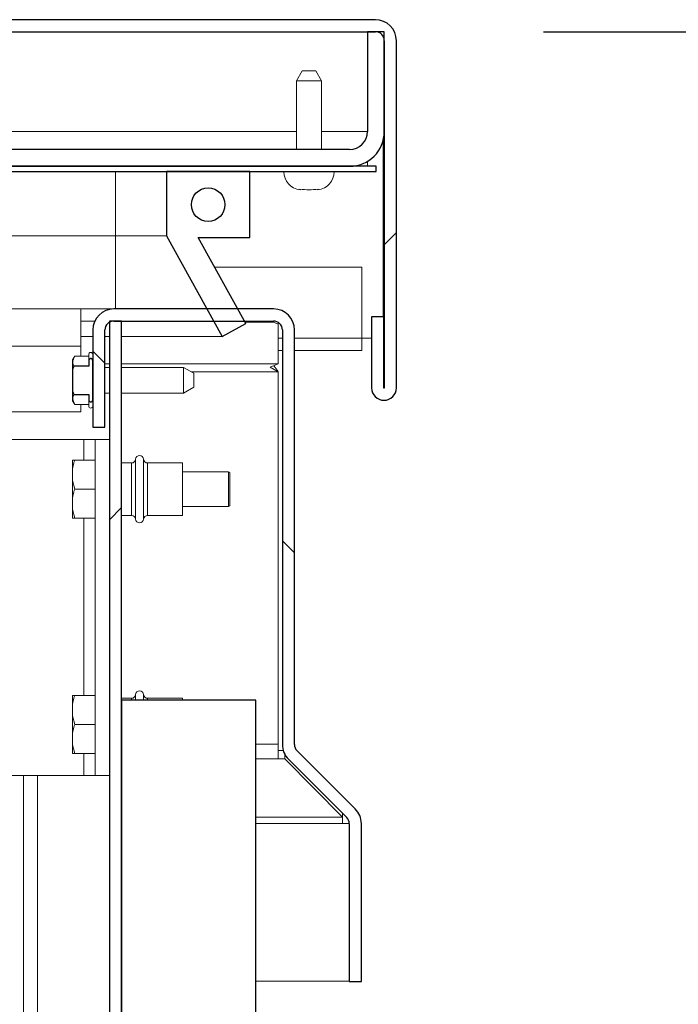
# Model space of a CAD drawing. Units: inches. Extents: x 2 to 182, y -20 to 141.
# Drawn here: x 83 to 86, y 63 to 68 of the extents above; entities that cross this region are included whole.
import ezdxf

# ---------------------------------------------------------------- set-up
doc = ezdxf.new("R2010")
doc.units = ezdxf.units.IN
doc.header["$MEASUREMENT"] = 0
doc.layers.add('FORMAT', color=179, linetype='Continuous')
doc.layers.add('SLD-0', color=179, linetype='Continuous')
doc.styles.add('SLDTEXTSTYLE0', font='TXT', dxfattribs={"width": 0.75})
doc.styles.add('SLDTEXTSTYLE5', font='TXT', dxfattribs={"width": 0.96})
doc.dimstyles.new('SLDDIMSTYLE0', dxfattribs={"dimtxt": 1.575, "dimasz": 0.13, "dimexe": 0, "dimexo": 0.0625, "dimgap": 0.39375, "dimtad": 1, "dimdec": 0, "dimrnd": 1e-09, "dimzin": 12, "dimdsep": 46, "dimtxsty": 'SLDTEXTSTYLE0', "dimblk1": 'NONE', "dimblk2": 'NONE', "dimsah": 1, "dimcen": 0.09, "dimadec": 0, "dimazin": 3, "dimtfac": 1, "dimtdec": 3, "dimtofl": 0, "dimtmove": 0, "dimatfit": 3, "dimldrblk": 'NONE', "dimfxl": 1, "dimfrac": 2, "dimtolj": 1, "dimtzin": 12, "dimarcsym": 0})

# ---------------------------------------------------------------- blocks, each defined once
blk = doc.blocks.new('_D_6')
at = {"layer": 'FORMAT', "color": 179}
for p, q in [((85.7612, 68.3517), (95.1433, 68.3517)), ((93.0433, 68.3517), (93.0433, 64.5445)), ((93.0433, 58.9027), (93.0433, 62.0442)), ((86.7494, 58.9027), (95.1433, 58.9027))]:
    blk.add_line(p, q, dxfattribs=at)
for points in [[(93.0433, 68.3517), (92.7073, 67.3017), (93.3793, 67.3017)], [(93.0433, 58.9027), (93.3793, 59.9527), (92.7073, 59.9527)]]:
    blk.add_solid(points, dxfattribs=at)
at = {"layer": 'FORMAT', "color": 179, "insert": (91.5547, 63.9564, -11.2144), "char_height": 1.575, "attachment_point": 1, "style": 'SLDTEXTSTYLE5'}
blk.add_mtext('14"', dxfattribs=at)
blk = doc.blocks.new('_NONE')

msp = doc.modelspace()

# ---------------------------------------------------------------- hatches: boundary and pattern name
at = {"linetype": 'Continuous'}
h = msp.add_hatch(dxfattribs=at)
h.set_pattern_fill('ANSI32', color=179, scale=25, style=0)
edge = h.paths.add_edge_path(flags=0)
edge.add_arc((17.7669, 66.5722), 0.0618, 180, 360)
edge.add_line((17.8287, 66.5722), (17.8287, 66.927))
edge.add_line((17.8287, 66.927), (17.7682, 66.927))
edge.add_line((17.7682, 66.927), (17.7682, 66.5722))
edge.add_arc((17.7669, 66.5722), 0.00134, 180, 360, ccw=False)
edge.add_line((17.7656, 66.5722), (17.7656, 68.3073))
edge.add_arc((17.8099, 68.3073), 0.0444, 90, 180, ccw=False)
edge.add_line((17.8099, 68.3517), (84.9212, 68.3517))
edge.add_arc((84.9212, 68.3073), 0.0444, 0, 90, ccw=False)
edge.add_line((84.9656, 68.3073), (84.9656, 66.5722))
edge.add_arc((84.9642, 66.5722), 0.00134, 180, 360, ccw=False)
edge.add_line((84.9629, 66.5722), (84.9629, 66.927))
edge.add_line((84.9629, 66.927), (84.9024, 66.927))
edge.add_line((84.9024, 66.927), (84.9024, 66.5722))
edge.add_arc((84.9642, 66.5722), 0.0618, 180, 360)
edge.add_line((85.026, 66.5722), (85.026, 68.3073))
edge.add_arc((84.9212, 68.3073), 0.1048, 0, 90)
edge.add_line((84.9212, 68.4121), (17.8099, 68.4121))
edge.add_arc((17.8099, 68.3073), 0.1048, 90, 180)
edge.add_line((17.7051, 68.3073), (17.7051, 66.5722))
h = msp.add_hatch(dxfattribs=at)
h.set_pattern_fill('ANSI32', color=179, scale=25, angle=90, style=0)
edge = h.paths.add_edge_path(flags=0)
edge.add_line((78.3296, 67.853), (78.3296, 68.3517))
edge.add_line((78.3296, 68.3517), (78.2456, 68.3517))
edge.add_line((78.2456, 68.3517), (78.2456, 67.853))
edge.add_arc((78.4189, 67.853), 0.1734, 180, 270)
edge.add_line((78.4189, 67.6797), (84.7922, 67.6797))
edge.add_arc((84.7922, 67.853), 0.1734, 270, 360)
edge.add_line((84.9656, 67.853), (84.9656, 68.3517))
edge.add_line((84.9656, 68.3517), (84.8816, 68.3517))
edge.add_line((84.8816, 68.3517), (84.8816, 67.853))
edge.add_arc((84.7922, 67.853), 0.0894, 270, 360, ccw=False)
edge.add_line((84.7922, 67.7637), (78.4189, 67.7637))
edge.add_arc((78.4189, 67.853), 0.0894, 180, 270, ccw=False)
h = msp.add_hatch(dxfattribs=at)
h.set_pattern_fill('ANSI32', color=179, scale=25, style=0)
h.paths.add_polyline_path([(84.9252, 67.6528), (84.9252, 67.6797), (17.8059, 67.6797), (17.8059, 67.6528)], flags=0)
h = msp.add_hatch(dxfattribs=at)
h.set_pattern_fill('ANSI32', color=179, scale=25, angle=90, style=0)
h.paths.add_polyline_path([(83.8769, 67.3315), (84.1558, 66.8283), (84.2734, 66.8934), (84.035, 67.3235), (84.2936, 67.3235), (84.2936, 67.6528), (83.8769, 67.6528)], flags=0)
edge = h.paths.add_edge_path(flags=0)
edge.add_arc((84.0852, 67.4881), 0.084, 0, 360)
h = msp.add_hatch(dxfattribs=at)
h.set_pattern_fill('ANSI31', color=179, scale=25, angle=90, style=0)
edge = h.paths.add_edge_path(flags=0)
edge.add_line((84.7906, 64.3947), (84.7906, 63.6067))
edge.add_line((84.7906, 63.6067), (84.851, 63.6067))
edge.add_line((84.851, 63.6067), (84.851, 64.3947))
edge.add_arc((84.7462, 64.3947), 0.1048, 0, 45)
edge.add_line((84.8203, 64.4688), (84.5297, 64.7595))
edge.add_arc((84.561, 64.7908), 0.0444, 180, 225, ccw=False)
edge.add_line((84.5167, 64.7908), (84.5167, 66.8618))
edge.add_arc((84.4119, 66.8618), 0.1048, 0, 90)
edge.add_line((84.4119, 66.9667), (83.6135, 66.9667))
edge.add_arc((83.6135, 66.8618), 0.1048, 90, 180)
edge.add_line((83.5087, 66.8618), (83.5087, 66.3753))
edge.add_line((83.5087, 66.3753), (83.5692, 66.3753))
edge.add_line((83.5692, 66.3753), (83.5692, 66.8618))
edge.add_arc((83.6135, 66.8618), 0.0444, 90, 180, ccw=False)
edge.add_line((83.6135, 66.9062), (84.4119, 66.9062))
edge.add_arc((84.4119, 66.8618), 0.0444, 0, 90, ccw=False)
edge.add_line((84.4562, 66.8618), (84.4562, 64.7908))
edge.add_arc((84.561, 64.7908), 0.1048, 180, 225)
edge.add_line((84.4869, 64.7167), (84.7776, 64.4261))
edge.add_arc((84.7462, 64.3947), 0.0444, 0, 45, ccw=False)
h = msp.add_hatch(dxfattribs=at)
h.set_pattern_fill('ANSI31', color=179, scale=25, style=0)
edge = h.paths.add_edge_path(flags=0)
edge.add_arc((83.6959, 59.0075), 0.0444, 180, 270, ccw=False)
edge.add_line((83.6515, 59.0075), (83.6515, 66.9062))
edge.add_line((83.6515, 66.9062), (83.591, 66.9062))
edge.add_line((83.591, 66.9062), (83.591, 59.0075))
edge.add_arc((83.6959, 59.0075), 0.1048, 180, 270)
edge.add_line((83.6959, 58.9027), (85.9094, 58.9027))
edge.add_line((85.9094, 58.9027), (85.9094, 58.9632))
edge.add_line((85.9094, 58.9632), (83.6959, 58.9632))
h = msp.add_hatch(dxfattribs=at)
h.set_pattern_fill('ANSI32', color=179, scale=25, style=0)
edge = h.paths.add_edge_path(flags=0)
edge.add_spline(control_points=[(83.4879, 66.5158), (83.4879, 66.5148), (83.4879, 66.5138), (83.4881, 66.5129), (83.4884, 66.5112), (83.4889, 66.5094), (83.4897, 66.5079), (83.4903, 66.5067), (83.4912, 66.5056), (83.4921, 66.5046), (83.4928, 66.504), (83.4936, 66.5034), (83.4945, 66.503), (83.4953, 66.5026), (83.4962, 66.5023), (83.4971, 66.5021), (83.498, 66.502), (83.499, 66.502), (83.4999, 66.5022), (83.5009, 66.5024), (83.5018, 66.5028), (83.5026, 66.5033), (83.5029, 66.5034), (83.5032, 66.5036), (83.5035, 66.5038), (83.5045, 66.5046), (83.5053, 66.5055), (83.506, 66.5065), (83.5069, 66.5078), (83.5076, 66.5092), (83.508, 66.5107), (83.5085, 66.5123), (83.5087, 66.5141), (83.5087, 66.5158)], knot_values=[0.00207, 0.00207, 0.00207, 0.00207, 0.002181, 0.002181, 0.002181, 0.002383, 0.002383, 0.002383, 0.002539, 0.002539, 0.002539, 0.002649, 0.002649, 0.002649, 0.002753, 0.002753, 0.002753, 0.002863, 0.002863, 0.002863, 0.002971, 0.002971, 0.002971, 0.003011, 0.003011, 0.003011, 0.003151, 0.003151, 0.003151, 0.003331, 0.003331, 0.003331, 0.003527, 0.003527, 0.003527, 0.003527], weights=[1, 1, 1, 1, 1, 1, 1, 1, 1, 1, 1, 1, 1, 1, 1, 1, 1, 1, 1, 1, 1, 1, 1, 1, 1, 1, 1, 1, 1, 1, 1, 1, 1, 1], degree=3, periodic=0)
edge.add_line((83.5087, 66.5158), (83.5087, 66.7053))
edge.add_spline(control_points=[(83.5087, 66.7053), (83.5087, 66.7055), (83.5087, 66.7057), (83.5087, 66.7059), (83.5086, 66.7078), (83.5083, 66.7098), (83.5076, 66.7115), (83.507, 66.7129), (83.5063, 66.7143), (83.5053, 66.7154), (83.5047, 66.7162), (83.5039, 66.7169), (83.5031, 66.7175), (83.5024, 66.718), (83.5015, 66.7184), (83.5006, 66.7186), (83.4997, 66.7189), (83.4987, 66.719), (83.4978, 66.719), (83.4967, 66.7189), (83.4956, 66.7186), (83.4946, 66.7181), (83.4936, 66.7177), (83.4927, 66.717), (83.492, 66.7162), (83.491, 66.7153), (83.4902, 66.7142), (83.4896, 66.713), (83.4888, 66.7114), (83.4883, 66.7097), (83.4881, 66.7079), (83.4879, 66.707), (83.4879, 66.7061), (83.4879, 66.7053)], knot_values=[0.000685, 0.000685, 0.000685, 0.000685, 0.000711, 0.000711, 0.000711, 0.000932, 0.000932, 0.000932, 0.001104, 0.001104, 0.001104, 0.001219, 0.001219, 0.001219, 0.001325, 0.001325, 0.001325, 0.001434, 0.001434, 0.001434, 0.00156, 0.00156, 0.00156, 0.001686, 0.001686, 0.001686, 0.001841, 0.001841, 0.001841, 0.002044, 0.002044, 0.002044, 0.002147, 0.002147, 0.002147, 0.002147], weights=[1, 1, 1, 1, 1, 1, 1, 1, 1, 1, 1, 1, 1, 1, 1, 1, 1, 1, 1, 1, 1, 1, 1, 1, 1, 1, 1, 1, 1, 1, 1, 1, 1, 1], degree=3, periodic=0)
edge.add_line((83.4879, 66.7053), (83.4879, 66.6813))
edge.add_line((83.4879, 66.6813), (83.4128, 66.6813))
edge.add_spline(control_points=[(83.4128, 66.6813), (83.4108, 66.6758), (83.4089, 66.6703), (83.4072, 66.6647)], knot_values=[0.008282, 0.008282, 0.008282, 0.008282, 0.008944, 0.008944, 0.008944, 0.008944], weights=[1, 1, 1, 1], degree=3, periodic=0)
edge.add_line((83.4072, 66.6647), (83.4072, 66.5563))
edge.add_spline(control_points=[(83.4072, 66.5563), (83.4089, 66.5508), (83.4108, 66.5452), (83.4128, 66.5397)], knot_values=[0.01312, 0.01312, 0.01312, 0.01312, 0.013785, 0.013785, 0.013785, 0.013785], weights=[1, 1, 1, 1], degree=3, periodic=0)
edge.add_line((83.4128, 66.5397), (83.4879, 66.5397))
edge.add_line((83.4879, 66.5397), (83.4879, 66.5158))
h = msp.add_hatch(dxfattribs=at)
h.set_pattern_fill('ANSI32', color=179, scale=25, angle=90, style=0)
h.paths.add_polyline_path([(83.6515, 58.9632), (84.3235, 58.9632), (84.3235, 65.0112), (83.6515, 65.0112)], flags=0)

# ---------------------------------------------------------------- linework, layer by layer
at = {"layer": 'SLD-0'}
for p, q in [((84.9212, 68.4121), (17.8099, 68.4121)), ((17.8099, 68.3517), (84.9212, 68.3517)), ((84.9656, 68.3517), (84.8816, 68.3517)), ((84.8816, 68.3517), (84.8816, 67.853)), ((84.9656, 67.853), (84.9656, 68.3517)), ((84.9656, 68.3073), (84.9656, 66.5722)), ((85.026, 66.5722), (85.026, 68.3073)), ((84.7922, 67.7637), (78.4189, 67.7637)), ((84.9252, 67.6797), (17.8059, 67.6797)), ((17.8059, 67.6528), (84.9252, 67.6528)), ((78.4189, 67.6797), (84.7922, 67.6797)), ((84.2936, 67.6528), (83.8769, 67.6528)), ((83.8769, 67.6528), (83.8769, 67.3315)), ((84.2936, 67.3235), (84.2936, 67.6528)), ((84.9252, 67.6528), (84.9252, 67.6797)), ((83.8769, 67.3315), (84.1558, 66.8283)), ((84.2734, 66.8934), (84.035, 67.3235)), ((84.035, 67.3235), (84.2936, 67.3235)), ((84.4119, 66.9667), (83.6135, 66.9667)), ((84.9629, 66.927), (84.9024, 66.927)), ((84.9024, 66.927), (84.9024, 66.5722)), ((84.9629, 66.5722), (84.9629, 66.927)), ((83.6515, 66.9062), (83.591, 66.9062)), ((83.591, 66.9062), (83.591, 59.0075)), ((83.6135, 66.9062), (84.4119, 66.9062)), ((83.6515, 59.0075), (83.6515, 66.9062)), ((84.1558, 66.8283), (84.2734, 66.8934)), ((83.5087, 66.8618), (83.5087, 66.3753)), ((83.5692, 66.3753), (83.5692, 66.8618)), ((84.4562, 66.8618), (84.4562, 64.7908)), ((84.5167, 64.7908), (84.5167, 66.8618)), ((83.4879, 66.6813), (83.4128, 66.6813)), ((83.4879, 66.7053), (83.4879, 66.6813)), ((83.5087, 66.5158), (83.5087, 66.7053)), ((83.4072, 66.6647), (83.4072, 66.5563)), ((83.4128, 66.5397), (83.4879, 66.5397)), ((83.4879, 66.5397), (83.4879, 66.5158)), ((83.5087, 66.3753), (83.5692, 66.3753)), ((84.3235, 65.0112), (83.6515, 65.0112)), ((83.6515, 65.0112), (83.6515, 58.9632)), ((84.3235, 58.9632), (84.3235, 65.0112)), ((84.8203, 64.4688), (84.5297, 64.7595)), ((84.4869, 64.7167), (84.7776, 64.4261)), ((84.7906, 64.3947), (84.7906, 63.6067)), ((84.851, 63.6067), (84.851, 64.3947)), ((84.7906, 63.6067), (84.851, 63.6067))]:
    msp.add_line(p, q, dxfattribs=at)
at = {"layer": 'SLD-0', "color": 179, "linetype": 'Continuous', "lineweight": 15}
for p, q in [((84.9212, 68.4121), (17.8099, 68.4121)), ((84.9212, 68.3517), (17.8099, 68.3517)), ((84.8816, 67.853), (84.8816, 68.3517)), ((84.8816, 68.3517), (84.9656, 68.3517)), ((84.9656, 67.853), (84.9656, 68.3517)), ((84.9656, 66.5722), (84.9656, 68.3073)), ((85.026, 66.5722), (85.026, 68.3073)), ((84.5552, 68.1568), (84.5261, 68.1064)), ((84.5552, 68.1568), (84.5892, 68.1568)), ((84.5892, 68.1568), (84.6233, 68.1568)), ((84.6524, 68.1064), (84.6233, 68.1568)), ((84.5261, 68.1064), (84.5261, 67.7637)), ((84.5892, 68.1064), (84.5261, 68.1064)), ((84.6524, 68.1064), (84.5892, 68.1064)), ((84.6524, 67.7637), (84.6524, 68.1064)), ((84.9608, 67.8127), (84.9608, 66.927)), ((78.4189, 67.7637), (84.7922, 67.7637)), ((84.8816, 67.6797), (84.8816, 67.7045)), ((17.8059, 67.6797), (84.9252, 67.6797)), ((17.8059, 67.6528), (84.9252, 67.6528)), ((78.4189, 67.6797), (84.7922, 67.6797)), ((83.6216, 67.6528), (83.6216, 67.3315)), ((83.8769, 67.6528), (83.8769, 67.3315)), ((83.8769, 67.6528), (84.2936, 67.6528)), ((84.2936, 67.3235), (84.2936, 67.6528)), ((84.9252, 67.6528), (84.9252, 67.6797)), ((84.5445, 67.5614), (84.5437, 67.566)), ((83.6216, 67.3315), (82.758, 67.3315)), ((83.8769, 67.3315), (83.6216, 67.3315)), ((83.8769, 67.3315), (84.1559, 66.8283)), ((84.2734, 66.8934), (84.035, 67.3235)), ((84.2936, 67.3235), (84.035, 67.3235)), ((84.117, 67.1757), (84.8533, 67.1757)), ((84.8533, 67.1757), (84.8533, 66.8208)), ((82.758, 66.9667), (83.4479, 66.9667)), ((83.4479, 66.7815), (83.4479, 66.9667)), ((83.4479, 66.9667), (83.6135, 66.9667)), ((83.6135, 66.9667), (84.4119, 66.9667)), ((84.9024, 66.5722), (84.9024, 66.927)), ((84.9024, 66.927), (84.9629, 66.927)), ((84.9629, 66.5722), (84.9629, 66.927)), ((83.4479, 66.9062), (83.5185, 66.9062)), ((83.591, 59.0075), (83.591, 66.9062)), ((83.6515, 66.9062), (83.591, 66.9062)), ((83.6135, 66.9062), (84.4119, 66.9062)), ((83.6515, 59.0075), (83.6515, 66.9062)), ((84.1559, 66.8283), (84.2734, 66.8934)), ((84.3766, 66.9062), (84.3766, 66.9014)), ((84.4115, 66.9014), (84.3766, 66.9014)), ((84.4115, 66.9014), (84.4115, 66.9062)), ((84.4355, 66.8904), (84.4115, 66.9014)), ((84.4355, 66.8904), (84.4355, 66.8993)), ((84.4355, 66.6923), (84.4355, 66.8904)), ((83.5087, 66.8283), (83.4479, 66.8283)), ((83.5087, 66.3753), (83.5087, 66.8618)), ((83.5692, 66.3753), (83.5692, 66.8618)), ((83.591, 66.8283), (83.5692, 66.8283)), ((84.1559, 66.8283), (83.6515, 66.8283)), ((84.4562, 64.7908), (84.4562, 66.8618)), ((84.5167, 64.7908), (84.5167, 66.8618)), ((84.8533, 66.759), (84.8533, 66.8208)), ((84.9024, 66.8208), (84.8533, 66.8208)), ((83.4479, 66.7316), (83.4479, 66.7815)), ((83.4179, 66.7316), (83.4072, 66.7131)), ((83.4179, 66.7316), (83.4879, 66.7316)), ((83.4879, 66.7392), (83.4879, 66.7053)), ((83.4879, 66.7392), (83.4879, 66.7316)), ((84.4355, 66.759), (84.4562, 66.759)), ((84.5167, 66.759), (84.8533, 66.759)), ((83.4072, 66.7131), (83.4072, 66.6647)), ((83.4128, 66.6813), (83.4072, 66.6647)), ((83.4879, 66.6813), (83.4128, 66.6813)), ((83.4879, 66.6813), (83.4879, 66.7053)), ((83.5087, 66.7053), (83.5087, 66.5158)), ((83.591, 66.6744), (83.5692, 66.6744)), ((83.9623, 66.6744), (83.6515, 66.6744)), ((84.0127, 66.6453), (83.9623, 66.6744)), ((83.9623, 66.5467), (83.9623, 66.6744)), ((84.4355, 66.6923), (84.3958, 66.6759)), ((84.3958, 66.6759), (84.4355, 66.6528)), ((83.4072, 66.5563), (83.4072, 66.6647)), ((84.0127, 66.6453), (84.0127, 66.5758)), ((84.4355, 64.7923), (84.4355, 66.6528)), ((83.9623, 66.5467), (84.0127, 66.5758)), ((83.4072, 66.5563), (83.4128, 66.5397)), ((83.4072, 66.5563), (83.4072, 66.5079)), ((83.4128, 66.5397), (83.4879, 66.5397)), ((83.4879, 66.5158), (83.4879, 66.5397)), ((83.5692, 66.5467), (83.591, 66.5467)), ((83.6515, 66.5467), (83.9623, 66.5467)), ((83.4072, 66.5079), (83.4179, 66.4895)), ((83.4179, 66.4895), (83.4879, 66.4895)), ((83.4479, 66.4529), (83.4479, 66.4895)), ((83.4879, 66.5158), (83.4879, 66.4818)), ((83.4479, 66.4529), (82.758, 66.4529)), ((83.5692, 66.3753), (83.5087, 66.3753)), ((83.1032, 66.3148), (83.4643, 66.3148)), ((83.5208, 66.3148), (83.4643, 66.3148)), ((83.591, 66.3148), (83.5208, 66.3148)), ((83.5208, 64.6348), (83.5208, 66.3148)), ((83.4072, 66.2111), (83.4072, 66.1681)), ((83.4179, 66.2111), (83.5208, 66.2111)), ((83.702, 66.1972), (83.6515, 66.1972)), ((83.9573, 66.1972), (83.7825, 66.1972)), ((83.9573, 65.9352), (83.9573, 66.1972)), ((83.4072, 66.1092), (83.4072, 66.1681)), ((84.186, 66.1536), (83.9573, 66.1536)), ((84.1928, 66.1497), (84.186, 66.1536)), ((84.186, 66.0662), (84.186, 66.1536)), ((84.1928, 66.1497), (84.1928, 66.0662)), ((83.4072, 66.1092), (83.4179, 66.0662)), ((83.4072, 66.1092), (83.4072, 66.0232)), ((83.4179, 66.0662), (83.5208, 66.0662)), ((84.186, 65.9788), (84.186, 66.0662)), ((84.1928, 66.0662), (84.1928, 65.9827)), ((83.4072, 65.9643), (83.4072, 66.0232)), ((83.9573, 65.9788), (84.186, 65.9788)), ((84.186, 65.9788), (84.1928, 65.9827)), ((83.4072, 65.9643), (83.4179, 65.9213)), ((83.4072, 65.9643), (83.4072, 65.9213)), ((83.6515, 65.9352), (83.702, 65.9352)), ((83.7825, 65.9352), (83.9573, 65.9352)), ((83.4179, 65.9213), (83.5208, 65.9213)), ((83.4072, 65.0351), (83.4072, 64.9921)), ((83.4179, 65.0351), (83.5208, 65.0351)), ((83.702, 65.0212), (83.6515, 65.0212)), ((83.6515, 65.0112), (84.3235, 65.0112)), ((83.6515, 65.0112), (83.6515, 58.9632)), ((83.9573, 65.0212), (83.7825, 65.0212)), ((83.9573, 65.0112), (83.9573, 65.0212)), ((84.3235, 65.0112), (84.3235, 58.9632)), ((83.4072, 64.9332), (83.4072, 64.9921)), ((83.4072, 64.9332), (83.4179, 64.8902)), ((83.4072, 64.9332), (83.4072, 64.8472)), ((83.4072, 64.7883), (83.4072, 64.8472)), ((83.4179, 64.8902), (83.5208, 64.8902)), ((83.4072, 64.7883), (83.4179, 64.7453)), ((83.4072, 64.7883), (83.4072, 64.7453)), ((84.4355, 64.7923), (84.4355, 64.7181)), ((84.4606, 64.7609), (84.4355, 64.7609)), ((84.8203, 64.4688), (84.5297, 64.7595)), ((83.4179, 64.7453), (83.5208, 64.7453)), ((84.4691, 64.7181), (84.4355, 64.7181)), ((84.4691, 64.7181), (84.4691, 64.7404)), ((84.757, 64.4275), (84.4691, 64.7181)), ((84.7776, 64.4261), (84.4869, 64.7167)), ((83.4643, 64.6348), (83.1032, 64.6348)), ((83.1612, 64.6348), (83.1612, 59.9417)), ((83.2315, 64.6348), (83.2315, 59.9417)), ((83.4643, 64.6348), (83.5208, 64.6348)), ((83.591, 64.6348), (83.5208, 64.6348)), ((84.757, 64.4275), (84.757, 64.4467)), ((84.757, 64.4275), (84.757, 64.3961)), ((84.7905, 64.3961), (84.757, 64.3961)), ((84.7906, 63.6067), (84.7906, 64.3947)), ((84.851, 63.6067), (84.851, 64.3947)), ((84.7906, 63.6081), (84.3235, 63.6081)), ((84.7906, 63.6067), (84.851, 63.6067))]:
    msp.add_line(p, q, dxfattribs=at)
at = {"layer": 'SLD-0', "color": 8, "linetype": 'Continuous', "lineweight": 15}
for p, q in [((82.285, 67.853), (84.5261, 67.853)), ((84.6524, 67.853), (84.8816, 67.853)), ((83.6216, 67.3315), (83.6216, 66.9667)), ((84.269, 66.9014), (84.3766, 66.9014)), ((84.4562, 66.8208), (84.4355, 66.8208)), ((84.8533, 66.8208), (84.5167, 66.8208)), ((83.4479, 66.7815), (82.758, 66.7815)), ((83.591, 66.6923), (83.5692, 66.6923)), ((84.4355, 66.6923), (83.6515, 66.6923)), ((83.9997, 66.6528), (84.4355, 66.6528)), ((83.4643, 66.3148), (83.4643, 66.2111)), ((83.702, 65.9352), (83.702, 66.1972)), ((83.7221, 66.2159), (83.7221, 65.9165)), ((83.7624, 65.9165), (83.7624, 66.2159)), ((83.7825, 66.1972), (83.7825, 65.9352)), ((83.4643, 65.9213), (83.4643, 65.0351)), ((83.702, 65.0112), (83.702, 65.0212)), ((83.7221, 65.0399), (83.7221, 65.0112)), ((83.7624, 65.0112), (83.7624, 65.0399)), ((83.7825, 65.0212), (83.7825, 65.0112)), ((84.3235, 64.7923), (84.4355, 64.7923)), ((83.4643, 64.7453), (83.4643, 64.6348)), ((84.4355, 64.7181), (84.3235, 64.7181)), ((84.757, 64.4275), (84.3235, 64.4275)), ((84.3235, 64.3961), (84.757, 64.3961))]:
    msp.add_line(p, q, dxfattribs=at)
at = {"layer": 'SLD-0'}
msp.add_circle((84.0852, 67.4881), 0.084, dxfattribs=at)
at = {"layer": 'SLD-0', "color": 179, "linetype": 'Continuous', "lineweight": 15}
msp.add_circle((84.0852, 67.4881), 0.084, dxfattribs=at)
at = {"layer": 'SLD-0'}
for centre, radius, start, end in [((84.9212, 68.3073), 0.1048, 0, 90), ((84.9212, 68.3073), 0.0444, 0, 90), ((84.7922, 67.853), 0.1734, 270, 0), ((84.7922, 67.853), 0.0894, 270, 0), ((83.6135, 66.8618), 0.1048, 90, 180), ((84.4119, 66.8618), 0.1048, 0, 90), ((83.6135, 66.8618), 0.0444, 90, 180), ((84.4119, 66.8618), 0.0444, 0, 90), ((84.9642, 66.5722), 0.0618, 180, 0), ((84.9642, 66.5722), 0.00134, 180, 360), ((84.561, 64.7908), 0.1048, 180, 225), ((84.561, 64.7908), 0.0444, 180, 225), ((84.7462, 64.3947), 0.1048, 0, 45), ((84.7462, 64.3947), 0.0444, 0, 45)]:
    msp.add_arc(centre, radius, start, end, dxfattribs=at)
at = {"layer": 'SLD-0', "color": 179, "linetype": 'Continuous', "lineweight": 15}
for centre, radius, start, end in [((84.9212, 68.3073), 0.1048, 0, 90), ((84.9212, 68.3073), 0.0444, 0, 90), ((84.7922, 67.853), 0.0894, 270, 0), ((84.7922, 67.853), 0.1734, 270, 0), ((84.5556, 67.6524), 0.0917, 179.7905, 263.0325), ((84.6228, 67.6524), 0.0917, 276.9546, 0.2095), ((83.6135, 66.8618), 0.1048, 90, 180), ((84.4119, 66.8618), 0.1048, 0, 90), ((83.6135, 66.8618), 0.0444, 90, 180), ((84.4119, 66.8618), 0.0444, 0, 90), ((83.4983, 66.7392), 0.0104, 0, 180), ((84.9642, 66.5722), 0.0618, 180, 0), ((84.9642, 66.5722), 0.00134, 180, 360), ((83.4983, 66.4818), 0.0104, 180, 0), ((83.7422, 66.2144), 0.0202, 4.3012, 175.6988), ((83.702, 66.2174), 0.0202, 270, 355.6988), ((83.7825, 66.2174), 0.0202, 184.3012, 270), ((83.702, 65.915), 0.0202, 4.3012, 90), ((83.7825, 65.915), 0.0202, 90, 175.6988), ((83.7422, 65.918), 0.0202, 184.3012, 355.6988), ((83.7422, 65.0384), 0.0202, 4.3012, 175.6988), ((83.702, 65.0414), 0.0202, 270, 355.6988), ((83.7825, 65.0414), 0.0202, 184.3012, 270), ((84.561, 64.7908), 0.1048, 180, 225), ((84.561, 64.7908), 0.0444, 180, 225), ((84.7462, 64.3947), 0.1048, 0, 45), ((84.7462, 64.3947), 0.0444, 0, 45)]:
    msp.add_arc(centre, radius, start, end, dxfattribs=at)
for points, knots in [([(84.5438, 67.566), (84.5589, 67.5637), (84.5892, 67.5591), (84.6196, 67.5637), (84.6347, 67.566)], [0, 0, 0, 0, 0.499639, 1, 1, 1, 1]), ([(84.6347, 67.566), (84.6342, 67.563), (84.6337, 67.5599), (84.634, 67.5614), (84.634, 67.5614)], [0, 0, 0, 0, 0.99606, 1, 1, 1, 1]), ([(83.4179, 66.7316), (83.413, 66.7208), (83.4053, 66.704), (83.4108, 66.6872), (83.4128, 66.6813)], [0, 0, 0, 0, 0.645392, 1, 1, 1, 1]), ([(83.4879, 66.7053), (83.4879, 66.7061), (83.488, 66.7088), (83.4892, 66.7127), (83.4916, 66.7162), (83.4945, 66.7183), (83.4976, 66.7192), (83.5006, 66.7188), (83.5033, 66.7175), (83.5058, 66.7152), (83.508, 66.7112), (83.5087, 66.7076), (83.5087, 66.7055), (83.5087, 66.7053)], [0, 0, 0, 0, 0.070359, 0.209162, 0.315335, 0.401028, 0.487256, 0.562171, 0.634678, 0.714305, 0.831784, 0.982681, 1, 1, 1, 1]), ([(84.414, 66.6834), (84.4146, 66.6827), (84.4218, 66.6732), (84.4289, 66.6626), (84.4355, 66.6528)], [0, 0, 0, 0, 0.077339, 1, 1, 1, 1]), ([(83.4128, 66.5397), (83.4106, 66.5323), (83.4054, 66.5155), (83.4134, 66.4988), (83.4179, 66.4895)], [0, 0, 0, 0, 0.438691, 1, 1, 1, 1]), ([(83.5087, 66.5158), (83.5086, 66.5141), (83.5083, 66.5108), (83.5064, 66.5066), (83.5042, 66.5043), (83.5021, 66.5029), (83.5, 66.5021), (83.4971, 66.502), (83.4944, 66.5029), (83.4917, 66.5048), (83.4893, 66.5081), (83.488, 66.5121), (83.4879, 66.5148), (83.4879, 66.5158)], [0, 0, 0, 0, 0.134422, 0.257173, 0.353564, 0.381236, 0.456086, 0.531093, 0.603182, 0.678706, 0.785676, 0.924203, 1, 1, 1, 1]), ([(83.4179, 66.2111), (83.4164, 66.2066), (83.4118, 66.1924), (83.4091, 66.1779), (83.4072, 66.1681)], [0, 0, 0, 0, 0.321287, 1, 1, 1, 1]), ([(83.4072, 66.2111), (83.4077, 66.2111), (83.41, 66.2111), (83.4144, 66.2111), (83.4179, 66.2111)], [0, 0, 0, 0, 0.194129, 1, 1, 1, 1]), ([(83.4179, 66.0662), (83.4164, 66.0617), (83.4118, 66.0475), (83.4091, 66.033), (83.4072, 66.0232)], [0, 0, 0, 0, 0.321276, 1, 1, 1, 1]), ([(83.4179, 65.9213), (83.4152, 65.9213), (83.4108, 65.9213), (83.4082, 65.9213), (83.4072, 65.9213)], [0, 0, 0, 0, 0.593522, 1, 1, 1, 1]), ([(83.4179, 65.0351), (83.4164, 65.0306), (83.4118, 65.0164), (83.4091, 65.0019), (83.4072, 64.9921)], [0, 0, 0, 0, 0.321276, 1, 1, 1, 1]), ([(83.4072, 65.0351), (83.4077, 65.0351), (83.41, 65.0351), (83.4144, 65.0351), (83.4179, 65.0351)], [0, 0, 0, 0, 0.194129, 1, 1, 1, 1]), ([(83.4179, 64.8902), (83.4164, 64.8857), (83.4118, 64.8715), (83.4091, 64.857), (83.4072, 64.8472)], [0, 0, 0, 0, 0.321274, 1, 1, 1, 1]), ([(83.4179, 64.7453), (83.4152, 64.7453), (83.4108, 64.7453), (83.4082, 64.7453), (83.4072, 64.7453)], [0, 0, 0, 0, 0.593522, 1, 1, 1, 1])]:
    msp.add_open_spline(points, degree=3, knots=knots, dxfattribs=at)
at = {"layer": 'SLD-0'}
for points, knots in [([(83.5087, 66.7053), (83.5087, 66.7055), (83.5087, 66.7057), (83.5087, 66.7059), (83.5086, 66.7078), (83.5083, 66.7098), (83.5076, 66.7115), (83.507, 66.7129), (83.5063, 66.7143), (83.5053, 66.7154), (83.5047, 66.7162), (83.5039, 66.7169), (83.5031, 66.7175), (83.5024, 66.718), (83.5015, 66.7184), (83.5006, 66.7186), (83.4997, 66.7189), (83.4987, 66.719), (83.4978, 66.719), (83.4967, 66.7189), (83.4956, 66.7186), (83.4946, 66.7181), (83.4936, 66.7177), (83.4927, 66.717), (83.492, 66.7162), (83.491, 66.7153), (83.4902, 66.7142), (83.4896, 66.713), (83.4888, 66.7114), (83.4883, 66.7097), (83.4881, 66.7079), (83.4879, 66.707), (83.4879, 66.7061), (83.4879, 66.7053)], [0.00068542, 0.00068542, 0.00068542, 0.00068542, 0.000710551, 0.000710551, 0.000710551, 0.000931718, 0.000931718, 0.000931718, 0.001103525, 0.001103525, 0.001103525, 0.001219305, 0.001219305, 0.001219305, 0.001324771, 0.001324771, 0.001324771, 0.00143413, 0.00143413, 0.00143413, 0.001560464, 0.001560464, 0.001560464, 0.001685598, 0.001685598, 0.001685598, 0.001840817, 0.001840817, 0.001840817, 0.002044212, 0.002044212, 0.002044212, 0.002146995, 0.002146995, 0.002146995, 0.002146995]), ([(83.4879, 66.5158), (83.4879, 66.5148), (83.4879, 66.5138), (83.4881, 66.5129), (83.4884, 66.5112), (83.4889, 66.5094), (83.4897, 66.5079), (83.4903, 66.5067), (83.4912, 66.5056), (83.4921, 66.5046), (83.4928, 66.504), (83.4936, 66.5034), (83.4945, 66.503), (83.4953, 66.5026), (83.4962, 66.5023), (83.4971, 66.5021), (83.498, 66.502), (83.499, 66.502), (83.4999, 66.5022), (83.5009, 66.5024), (83.5018, 66.5028), (83.5026, 66.5033), (83.5029, 66.5034), (83.5032, 66.5036), (83.5035, 66.5038), (83.5045, 66.5046), (83.5053, 66.5055), (83.506, 66.5065), (83.5069, 66.5078), (83.5076, 66.5092), (83.508, 66.5107), (83.5085, 66.5123), (83.5087, 66.5141), (83.5087, 66.5158)], [0.002070186, 0.002070186, 0.002070186, 0.002070186, 0.00218051, 0.00218051, 0.00218051, 0.002382964, 0.002382964, 0.002382964, 0.002538928, 0.002538928, 0.002538928, 0.002648539, 0.002648539, 0.002648539, 0.002753274, 0.002753274, 0.002753274, 0.002862557, 0.002862557, 0.002862557, 0.002971381, 0.002971381, 0.002971381, 0.003011175, 0.003011175, 0.003011175, 0.003151481, 0.003151481, 0.003151481, 0.003330568, 0.003330568, 0.003330568, 0.00352742, 0.00352742, 0.00352742, 0.00352742])]:
    msp.add_open_spline(points, degree=3, knots=knots, dxfattribs=at)
for points in [[(83.4128, 66.6813), (83.4108, 66.6758), (83.4089, 66.6703), (83.4072, 66.6647)], [(83.4072, 66.5563), (83.4089, 66.5508), (83.4108, 66.5452), (83.4128, 66.5397)]]:
    msp.add_open_spline(points, degree=3, dxfattribs=at)

# ---------------------------------------------------------------- dimensions: what is measured, and where the dimension line sits
at = {"layer": 'FORMAT', "color": 179}
dim = msp.add_linear_dim(base=(93.0433, 68.3517), p1=(85.9094, 58.9027), p2=(84.9212, 68.3517), angle=90, text='<>"', dimstyle='SLDDIMSTYLE0', dxfattribs=at)
dim.commit()
dim.dimension.update_dxf_attribs({"geometry": '_D_6', "text_midpoint": (93.0433, 63.2943), "dimtype": 160})

doc.saveas('drawing.dxf')
